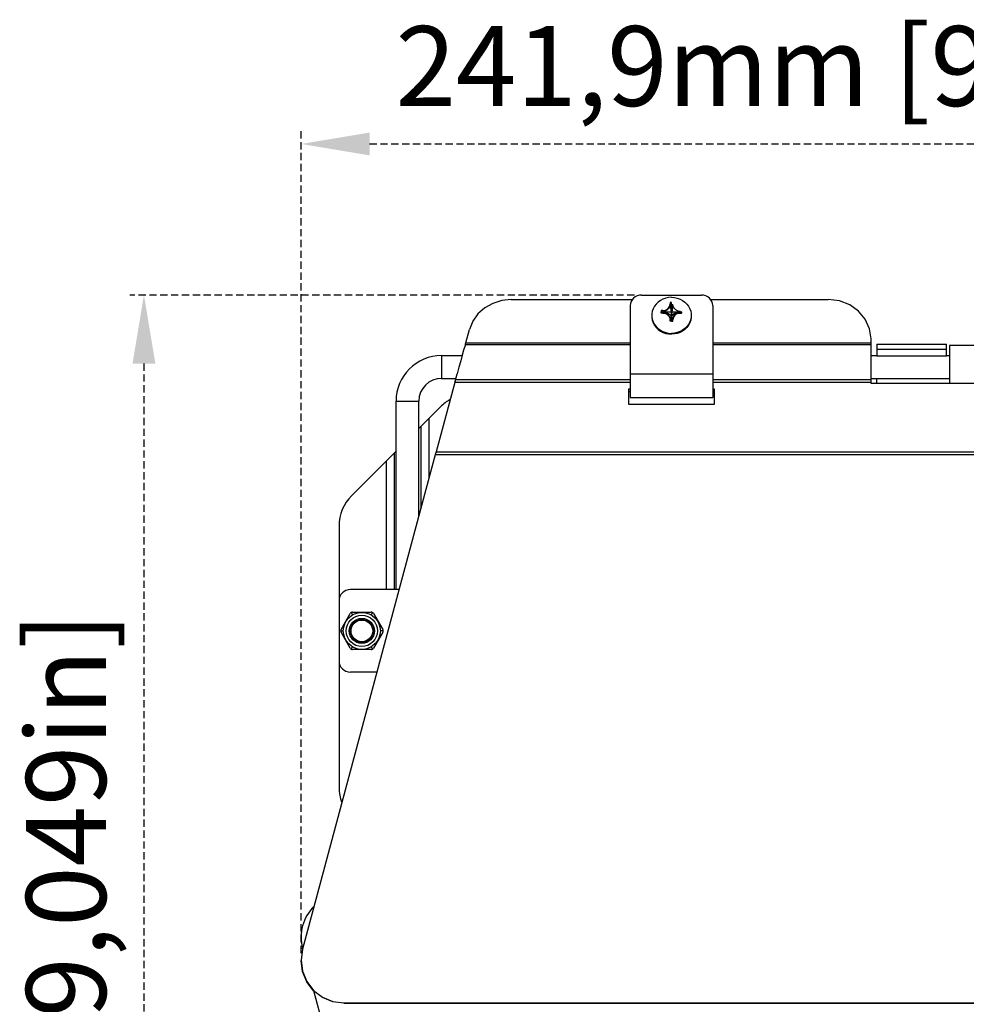
# Model space of a CAD drawing. Units: millimetres. Extents: x 25 to 1657, y 25 to 1163.
# Drawn here: x 291 to 457, y 792 to 965 of the extents above; entities that cross this region are included whole.
import ezdxf

# ---------------------------------------------------------------- set-up
doc = ezdxf.new("R2010")
doc.units = ezdxf.units.MM
doc.linetypes.add('HIDDEN', pattern=[1.905, 1.27, -0.635])
for name, color, linetype in [('016-B2SOLIDLINE', 7, 'Continuous'), ('016-BASOLIDLINE', 7, 'Continuous'), ('GXSOLIDLINE', 7, 'Continuous'), ('KWSOLIDLINE', 7, 'Continuous'), ('LA3701-00-53SOLIDLINE', 7, 'Continuous'), ('LA3701-00-54SOLIDLINE', 7, 'Continuous'), ('LA3702-016-DGB1SOLIDLINE', 7, 'Continuous'), ('M4SOLIDLINE', 7, 'Continuous'), ('图层2', 7, 'HIDDEN')]:
    doc.layers.add(name, color=color, linetype=linetype)
doc.styles.add('SLDTEXTSTYLE0', font='TXT')
doc.styles.add('SLDTEXTSTYLE1', font='TXT', dxfattribs={"width": 0.932941})
doc.dimstyles.new('SLDDIMSTYLE0', dxfattribs={"dimtxt": 14, "dimasz": 3.302, "dimexe": 0, "dimexo": 0.0625, "dimgap": 3.5, "dimtad": 1, "dimdec": 1, "dimrnd": 1e-09, "dimzin": 12, "dimdsep": 46, "dimtxsty": 'SLDTEXTSTYLE0', "dimblk1": 'NONE', "dimblk2": 'NONE', "dimsah": 1, "dimcen": 0.09, "dimadec": 0, "dimazin": 3, "dimtfac": 1, "dimtofl": 0, "dimtmove": 0, "dimatfit": 3, "dimldrblk": 'NONE', "dimfxl": 0, "dimfrac": 2, "dimtolj": 1, "dimtzin": 12, "dimarcsym": 0})

# ---------------------------------------------------------------- blocks, each defined once
blk = doc.blocks.new('_D')
at = {"layer": '图层2', "color": 3, "true_color": 0x00ff00}
for p, q in [((340.26, 801.1), (340.26, 945.52)), ((582.19, 801.04), (582.19, 945.52)), ((352.26, 943.02), (570.19, 943.02))]:
    blk.add_line(p, q, dxfattribs=at)
for points in [[(352.26, 945.02), (352.26, 941.02), (340.26, 943.02)], [(570.19, 945.02), (570.19, 941.02), (582.19, 943.02)]]:
    blk.add_solid(points, dxfattribs=at)
at = {"layer": '图层2', "color": 3, "true_color": 0x00ff00, "insert": (356.82, 963.69), "char_height": 14, "attachment_point": 1, "style": 'SLDTEXTSTYLE1'}
blk.add_mtext('241,9mm [9,525in]', dxfattribs=at)
blk = doc.blocks.new('_NONE')
blk = doc.blocks.new('_D_2')
at = {"layer": '图层2', "color": 3, "true_color": 0x00ff00}
for p, q in [((398.73, 916.51), (310.19, 916.51)), ((312.69, 904.51), (312.69, 698.66)), ((398.73, 686.66), (310.19, 686.66))]:
    blk.add_line(p, q, dxfattribs=at)
for points in [[(310.69, 904.51), (314.69, 904.51), (312.69, 916.51)], [(310.69, 698.66), (314.69, 698.66), (312.69, 686.66)]]:
    blk.add_solid(points, dxfattribs=at)
at = {"layer": '图层2', "color": 3, "true_color": 0x00ff00, "insert": (292.02, 695.97), "char_height": 14, "attachment_point": 1, "rotation": 90, "style": 'SLDTEXTSTYLE1'}
blk.add_mtext('229,9mm [9,049in]', dxfattribs=at)

msp = doc.modelspace()

# ---------------------------------------------------------------- linework, layer by layer
at = {"layer": '016-B2SOLIDLINE', "color": 7}
for p, q in [((360.91, 893.11), (364.72, 896.92)), ((362.66, 894.86), (362.66, 884.31)), ((361.24, 893.44), (361.24, 879.04)), ((349.11, 881.31), (356.91, 889.11)), ((356.59, 888.79), (356.59, 864.86)), ((355.17, 887.37), (355.17, 864.86)), ((346.91, 876.01), (346.91, 862.86)), ((346.91, 852.36), (346.91, 830.11))]:
    msp.add_line(p, q, dxfattribs=at)
for centre, start, end in [((370.02, 891.61), 118.8531, 135), ((354.41, 876.01), 135, 180), ((354.41, 830.11), 180, 200.2618)]:
    msp.add_arc(centre, 7.5, start, end, dxfattribs=at)
at = {"layer": '016-BASOLIDLINE', "color": 7}
for p, q in [((375.45, 915.56), (373.88, 915.06)), ((377.1, 915.73), (375.45, 915.56)), ((377.1, 915.73), (398.35, 915.73)), ((412.11, 915.73), (432.73, 915.73)), ((434.67, 915.49), (432.73, 915.73)), ((436.48, 914.8), (434.67, 915.49)), ((372.46, 914.26), (371.28, 913.2)), ((373.88, 915.06), (372.46, 914.26)), ((438.03, 913.71), (436.48, 914.8)), ((439.22, 912.28), (438.03, 913.71)), ((370.37, 911.93), (369.8, 910.5)), ((371.28, 913.2), (370.37, 911.93)), ((439.97, 910.61), (439.22, 912.28)), ((369.15, 908.13), (369.8, 910.5)), ((440.23, 908.83), (439.97, 910.61)), ((440.23, 901), (440.23, 908.83)), ((368.77, 906.86), (368.53, 906)), ((368.95, 907.48), (368.77, 906.86)), ((369.08, 907.89), (368.95, 907.48)), ((369.06, 907.83), (397.98, 907.83)), ((369.08, 907.89), (369.11, 907.99)), ((369.11, 907.99), (369.15, 908.13)), ((369.15, 908.13), (397.98, 908.13)), ((412.48, 908.13), (440.23, 908.13)), ((412.48, 907.83), (440.23, 907.83)), ((368.53, 906), (368.25, 904.96)), ((367.95, 903.84), (367.65, 902.72)), ((368.25, 904.96), (367.95, 903.84)), ((367.31, 901.4), (367.35, 901.56)), ((367.35, 901.56), (367.65, 902.72)), ((367.39, 901.71), (397.98, 901.71)), ((412.48, 901.71), (440.23, 901.71)), ((367.31, 901.4), (363.92, 889.03)), ((367.26, 901.24), (397.98, 901.24)), ((397.73, 897.32), (397.73, 900.08)), ((397.73, 900.08), (397.98, 900.08)), ((412.48, 901.24), (440.23, 901.24)), ((412.48, 900.08), (412.73, 900.08)), ((412.73, 900.08), (412.73, 897.32)), ((482.23, 901), (440.23, 901)), ((397.73, 899.61), (397.98, 899.61)), ((412.48, 899.61), (412.73, 899.61)), ((412.73, 897.32), (397.73, 897.32)), ((363.83, 888.7), (340.51, 801.79)), ((363.79, 888.53), (558.67, 888.53)), ((363.92, 889.03), (363.83, 888.7)), ((363.92, 889.03), (558.53, 889.03)), ((340.51, 801.79), (340.26, 799.85)), ((340.53, 801.85), (340.5, 801.96)), ((340.26, 799.85), (340.51, 797.92)), ((340.51, 797.85), (340.26, 799.79)), ((340.51, 797.92), (341.26, 796.11)), ((341.26, 796.05), (340.51, 797.85)), ((341.26, 796.11), (342.46, 794.56)), ((342.46, 794.5), (341.26, 796.05)), ((342.46, 794.56), (344.01, 793.37)), ((344.01, 793.31), (342.46, 794.5)), ((369.78, 692.67), (342.51, 794.45)), ((344.01, 793.37), (345.82, 792.62)), ((345.82, 792.56), (344.01, 793.31)), ((345.82, 792.62), (347.76, 792.36)), ((347.76, 792.3), (345.82, 792.56)), ((347.76, 792.36), (347.76, 792.3)), ((347.76, 792.36), (574.69, 792.36)), ((347.76, 792.3), (574.69, 792.3))]:
    msp.add_line(p, q, dxfattribs=at)
msp.add_arc((347.75, 803.9), 7.5, 134.2827, 195, dxfattribs=at)
at = {"layer": 'GXSOLIDLINE', "color": 7}
for p, q in [((364.91, 905.9), (364.91, 901.9)), ((364.91, 905.9), (368.51, 905.9)), ((440.23, 905.9), (441.23, 905.9)), ((453.48, 905.9), (453.98, 905.9)), ((364.91, 901.9), (367.39, 901.9)), ((440.23, 901.9), (453.98, 901.9)), ((356.91, 864.86), (356.91, 897.9)), ((356.91, 897.9), (360.91, 897.9)), ((360.91, 877.82), (360.91, 897.9))]:
    msp.add_line(p, q, dxfattribs=at)
for radius in [8, 4]:
    msp.add_arc((364.91, 897.9), radius, 90, 180, dxfattribs=at)
at = {"layer": 'KWSOLIDLINE', "color": 7}
for p, q in [((453.98, 907.68), (453.98, 901)), ((468.48, 907.68), (453.98, 907.68))]:
    msp.add_line(p, q, dxfattribs=at)
at = {"layer": 'LA3701-00-53SOLIDLINE', "color": 7}
for p, q in [((398.13, 915.37), (398.01, 915.03)), ((398.31, 915.69), (398.13, 915.37)), ((398.56, 915.97), (398.31, 915.69)), ((398.86, 916.2), (398.56, 915.97)), ((399.21, 916.37), (398.86, 916.2)), ((399.59, 916.48), (399.21, 916.37)), ((399.98, 916.51), (399.59, 916.48)), ((399.98, 916.51), (410.48, 916.51)), ((410.87, 916.48), (410.48, 916.51)), ((411.24, 916.37), (410.87, 916.48)), ((411.59, 916.2), (411.24, 916.37)), ((411.89, 915.97), (411.59, 916.2)), ((412.14, 915.69), (411.89, 915.97)), ((412.32, 915.37), (412.14, 915.69)), ((412.44, 915.03), (412.32, 915.37)), ((398.01, 915.03), (397.98, 914.67)), ((397.98, 914.67), (397.98, 898.53)), ((412.48, 914.67), (412.44, 915.03)), ((412.48, 914.67), (412.48, 898.53)), ((397.98, 902.7), (412.48, 902.7)), ((397.98, 898.53), (412.48, 898.53)), ((357.44, 864.86), (348.91, 864.86)), ((346.91, 862.86), (346.91, 852.36)), ((353.55, 850.36), (348.91, 850.36))]:
    msp.add_line(p, q, dxfattribs=at)
for centre, start, end in [((348.91, 862.86), 90, 180), ((348.91, 852.36), 180, 270)]:
    msp.add_arc(centre, 2, start, end, dxfattribs=at)
at = {"layer": 'LA3701-00-54SOLIDLINE', "color": 7}
for p, q in [((403.28, 915.59), (402.88, 915.29)), ((403.73, 915.82), (403.28, 915.59)), ((404.21, 916), (403.73, 915.82)), ((404.71, 916.1), (404.21, 916)), ((405.23, 916.14), (404.71, 916.1)), ((405.23, 916.14), (405.74, 916.1)), ((405.74, 916.1), (406.24, 916)), ((406.24, 916), (406.72, 915.82)), ((406.72, 915.82), (407.17, 915.59)), ((407.17, 915.59), (407.57, 915.29)), ((401.86, 913.67), (401.79, 913.2)), ((402.01, 914.12), (401.86, 913.67)), ((402.24, 914.55), (402.01, 914.12)), ((402.53, 914.94), (402.24, 914.55)), ((402.88, 915.29), (402.53, 914.94)), ((403.72, 913.6), (403.73, 913.66)), ((403.73, 913.66), (403.82, 913.68)), ((403.73, 913.66), (405.05, 913.03)), ((403.82, 913.68), (403.91, 913.69)), ((403.91, 913.69), (404.01, 913.71)), ((403.91, 913.69), (405.08, 913.03)), ((404.01, 913.71), (404.11, 913.75)), ((404.11, 913.75), (404.21, 913.79)), ((404.21, 913.79), (404.3, 913.83)), ((404.3, 913.83), (404.38, 913.88)), ((404.38, 913.88), (404.47, 913.94)), ((404.47, 913.94), (404.56, 914.01)), ((404.56, 914.01), (404.64, 914.08)), ((404.64, 914.08), (404.72, 914.16)), ((404.72, 914.16), (404.79, 914.23)), ((404.79, 914.23), (404.85, 914.31)), ((404.85, 914.31), (404.91, 914.4)), ((404.91, 914.4), (404.96, 914.5)), ((404.96, 914.5), (405, 914.61)), ((405, 914.61), (405.01, 914.71)), ((405.01, 914.71), (405.02, 914.78)), ((405.01, 914.71), (405.2, 913.15)), ((405.02, 914.85), (405.09, 914.86)), ((405.02, 914.78), (405.02, 914.85)), ((405.02, 914.85), (405.2, 913.17)), ((405.09, 914.86), (405.16, 914.86)), ((405.16, 914.86), (405.23, 914.86)), ((405.23, 914.86), (405.23, 913.17)), ((405.23, 914.86), (405.29, 914.86)), ((405.43, 914.85), (405.25, 913.17)), ((405.44, 914.71), (405.25, 913.15)), ((405.29, 914.86), (405.36, 914.86)), ((405.36, 914.86), (405.43, 914.85)), ((406.54, 913.69), (405.38, 913.03)), ((406.72, 913.66), (405.4, 913.03)), ((405.44, 914.78), (405.43, 914.85)), ((405.44, 914.71), (405.44, 914.78)), ((405.44, 914.71), (405.46, 914.6)), ((405.46, 914.6), (405.5, 914.49)), ((405.5, 914.49), (405.56, 914.38)), ((405.56, 914.38), (405.62, 914.29)), ((405.62, 914.29), (405.69, 914.2)), ((405.69, 914.2), (405.76, 914.13)), ((405.76, 914.13), (405.85, 914.05)), ((405.85, 914.05), (405.94, 913.97)), ((405.94, 913.97), (406.04, 913.9)), ((406.04, 913.9), (406.13, 913.85)), ((406.13, 913.85), (406.22, 913.8)), ((406.22, 913.8), (406.33, 913.75)), ((406.33, 913.75), (406.44, 913.71)), ((406.44, 913.71), (406.54, 913.69)), ((406.54, 913.69), (406.63, 913.68)), ((406.63, 913.68), (406.72, 913.66)), ((406.72, 913.66), (406.73, 913.6)), ((407.57, 915.29), (407.92, 914.94)), ((407.92, 914.94), (408.21, 914.55)), ((408.21, 914.55), (408.44, 914.12)), ((408.44, 914.12), (408.59, 913.67)), ((408.59, 913.67), (408.67, 913.2)), ((401.79, 913.2), (401.78, 912.96)), ((401.78, 912.96), (401.79, 912.73)), ((401.78, 912.96), (401.78, 912.83)), ((401.78, 912.83), (401.79, 912.59)), ((401.79, 912.73), (401.86, 912.26)), ((401.79, 912.59), (401.86, 912.12)), ((401.86, 912.26), (402.01, 911.8)), ((401.86, 912.12), (402.01, 911.67)), ((403.71, 913.53), (403.72, 913.6)), ((403.71, 913.47), (403.71, 913.53)), ((403.71, 913.41), (403.71, 913.47)), ((405.05, 913.01), (403.71, 913.47)), ((403.72, 913.34), (403.71, 913.41)), ((403.73, 913.28), (403.72, 913.34)), ((403.82, 913.29), (403.73, 913.28)), ((403.91, 913.3), (403.82, 913.29)), ((404.02, 913.3), (403.91, 913.3)), ((404.12, 913.28), (404.02, 913.3)), ((404.21, 913.26), (404.12, 913.28)), ((404.23, 913.25), (404.21, 913.26)), ((405.12, 912.98), (404.21, 913.26)), ((404.32, 913.21), (404.23, 913.25)), ((404.42, 913.17), (404.32, 913.21)), ((404.51, 913.11), (404.42, 913.17)), ((404.6, 913.04), (404.51, 913.11)), ((404.69, 912.96), (404.6, 913.04)), ((404.76, 912.87), (404.69, 912.96)), ((404.83, 912.78), (404.76, 912.87)), ((404.9, 912.68), (404.83, 912.78)), ((404.95, 912.55), (404.9, 912.68)), ((404.99, 912.42), (404.95, 912.55)), ((405.01, 912.28), (404.99, 912.42)), ((405.01, 912.28), (405.2, 912.87)), ((405.01, 912.28), (405.02, 912.09)), ((405.02, 912.09), (405.2, 912.84)), ((405.09, 912.08), (405.02, 912.09)), ((405.05, 913.02), (405.05, 913.03)), ((405.05, 913.03), (405.08, 913.03)), ((405.05, 913.01), (405.05, 913.02)), ((405.05, 913.01), (405.05, 913.01)), ((405.05, 913), (405.05, 913.01)), ((405.08, 913.03), (405.11, 913.03)), ((405.16, 912.08), (405.09, 912.08)), ((405.11, 913.03), (405.15, 913.05)), ((405.15, 912.96), (405.12, 912.98)), ((405.15, 913.05), (405.18, 913.08)), ((405.18, 912.94), (405.15, 912.96)), ((405.23, 912.08), (405.16, 912.08)), ((405.18, 913.08), (405.2, 913.11)), ((405.2, 912.9), (405.18, 912.94)), ((405.2, 913.17), (405.2, 913.15)), ((405.2, 913.17), (405.21, 913.17)), ((405.2, 913.11), (405.2, 913.15)), ((405.2, 912.87), (405.2, 912.9)), ((405.2, 912.84), (405.2, 912.87)), ((405.21, 912.84), (405.2, 912.84)), ((405.21, 913.17), (405.22, 913.17)), ((405.22, 912.84), (405.21, 912.84)), ((405.22, 913.17), (405.23, 913.17)), ((405.23, 912.84), (405.22, 912.84)), ((405.23, 913.17), (405.23, 913.17)), ((405.23, 913.17), (405.24, 913.17)), ((405.23, 912.84), (405.23, 912.08)), ((405.24, 912.84), (405.23, 912.84)), ((405.23, 912.84), (405.23, 912.84)), ((405.29, 912.08), (405.23, 912.08)), ((405.24, 913.17), (405.25, 913.17)), ((405.25, 912.84), (405.24, 912.84)), ((405.25, 913.17), (405.25, 913.15)), ((405.25, 913.15), (405.26, 913.11)), ((405.26, 912.9), (405.25, 912.87)), ((405.25, 912.84), (405.25, 912.87)), ((405.44, 912.28), (405.25, 912.87)), ((405.43, 912.09), (405.25, 912.84)), ((405.26, 913.11), (405.27, 913.08)), ((405.27, 912.94), (405.26, 912.9)), ((405.27, 913.08), (405.3, 913.05)), ((405.3, 912.96), (405.27, 912.94)), ((405.36, 912.08), (405.29, 912.08)), ((405.3, 913.05), (405.34, 913.03)), ((405.34, 912.98), (405.3, 912.96)), ((406.24, 913.26), (405.34, 912.98)), ((405.34, 913.03), (405.38, 913.03)), ((405.43, 912.09), (405.36, 912.08)), ((405.38, 913.03), (405.4, 913.03)), ((405.4, 913.03), (405.41, 913.02)), ((405.41, 913.01), (406.74, 913.47)), ((405.41, 913.02), (405.41, 913.01)), ((405.41, 913.01), (405.41, 913)), ((405.41, 913.01), (405.41, 913.01)), ((405.44, 912.28), (405.43, 912.09)), ((405.46, 912.41), (405.44, 912.28)), ((405.49, 912.53), (405.46, 912.41)), ((405.54, 912.65), (405.49, 912.53)), ((405.6, 912.76), (405.54, 912.65)), ((405.67, 912.85), (405.6, 912.76)), ((405.73, 912.93), (405.67, 912.85)), ((405.81, 913), (405.73, 912.93)), ((405.89, 913.07), (405.81, 913)), ((405.98, 913.13), (405.89, 913.07)), ((406.07, 913.19), (405.98, 913.13)), ((406.15, 913.23), (406.07, 913.19)), ((406.24, 913.26), (406.15, 913.23)), ((406.34, 913.28), (406.24, 913.26)), ((406.44, 913.3), (406.34, 913.28)), ((406.54, 913.3), (406.44, 913.3)), ((406.63, 913.29), (406.54, 913.3)), ((406.72, 913.28), (406.63, 913.29)), ((406.73, 913.34), (406.72, 913.28)), ((406.73, 913.6), (406.74, 913.53)), ((406.74, 913.41), (406.73, 913.34)), ((406.74, 913.53), (406.74, 913.47)), ((406.74, 913.47), (406.74, 913.41)), ((408.59, 912.26), (408.44, 911.8)), ((408.59, 912.12), (408.44, 911.67)), ((408.67, 912.73), (408.59, 912.26)), ((408.67, 912.59), (408.59, 912.12)), ((408.67, 913.2), (408.68, 912.96)), ((408.68, 912.96), (408.67, 912.73)), ((408.68, 912.83), (408.67, 912.59)), ((408.68, 912.96), (408.68, 912.83)), ((402.01, 911.8), (402.24, 911.37)), ((402.01, 911.67), (402.24, 911.24)), ((402.24, 911.37), (402.53, 910.98)), ((402.24, 911.24), (402.53, 910.85)), ((402.53, 910.98), (402.88, 910.63)), ((402.53, 910.85), (402.88, 910.5)), ((402.88, 910.63), (403.28, 910.34)), ((402.88, 910.5), (403.28, 910.2)), ((403.28, 910.34), (403.73, 910.1)), ((403.28, 910.2), (403.73, 909.97)), ((407.17, 910.34), (406.72, 910.1)), ((407.17, 910.2), (406.72, 909.97)), ((407.57, 910.63), (407.17, 910.34)), ((407.57, 910.5), (407.17, 910.2)), ((407.92, 910.98), (407.57, 910.63)), ((407.92, 910.85), (407.57, 910.5)), ((408.21, 911.37), (407.92, 910.98)), ((408.21, 911.24), (407.92, 910.85)), ((408.44, 911.8), (408.21, 911.37)), ((408.44, 911.67), (408.21, 911.24)), ((403.73, 910.1), (404.21, 909.93)), ((403.73, 909.97), (404.21, 909.79)), ((404.21, 909.93), (404.71, 909.82)), ((404.21, 909.79), (404.71, 909.69)), ((404.71, 909.82), (405.23, 909.79)), ((404.71, 909.69), (405.23, 909.65)), ((405.74, 909.82), (405.23, 909.79)), ((405.74, 909.69), (405.23, 909.65)), ((406.24, 909.93), (405.74, 909.82)), ((406.24, 909.79), (405.74, 909.69)), ((406.72, 910.1), (406.24, 909.93)), ((406.72, 909.97), (406.24, 909.79))]:
    msp.add_line(p, q, dxfattribs=at)
at = {"layer": 'LA3701-00-54SOLIDLINE', "color": 140, "true_color": 0x00bfff}
for p, q in [((403.44, 913.76), (403.43, 913.72)), ((403.43, 913.72), (403.43, 913.69)), ((403.43, 913.69), (403.43, 913.65)), ((403.43, 913.65), (403.43, 913.61)), ((403.43, 913.61), (403.43, 913.57)), ((403.44, 913.8), (403.44, 913.76)), ((403.72, 913.8), (403.44, 913.8)), ((403.72, 913.8), (403.97, 913.82)), ((403.97, 913.82), (404.2, 913.88)), ((404.2, 913.88), (404.42, 913.99)), ((404.42, 913.99), (404.61, 914.14)), ((404.61, 914.14), (404.77, 914.31)), ((404.77, 914.31), (404.88, 914.51)), ((404.88, 914.51), (404.96, 914.73)), ((404.96, 914.73), (404.98, 914.96)), ((405.03, 915.22), (404.98, 915.21)), ((404.98, 915.21), (404.98, 914.96)), ((405.06, 915.22), (405.03, 915.22)), ((405.11, 915.22), (405.06, 915.22)), ((405.14, 915.23), (405.11, 915.22)), ((405.19, 915.23), (405.14, 915.23)), ((405.23, 915.23), (405.19, 915.23)), ((405.23, 911.91), (405.23, 915.23)), ((403.43, 913.53), (403.43, 913.57)), ((403.43, 913.57), (407.03, 913.57)), ((403.43, 913.5), (403.43, 913.53)), ((403.43, 913.45), (403.43, 913.5)), ((403.43, 913.42), (403.43, 913.45)), ((403.44, 913.38), (403.43, 913.42)), ((403.44, 913.35), (403.44, 913.38)), ((403.72, 913.35), (403.44, 913.35)), ((403.72, 913.35), (403.97, 913.32)), ((403.97, 913.32), (404.2, 913.26)), ((404.2, 913.26), (404.42, 913.15)), ((404.42, 913.15), (404.61, 913.01)), ((404.61, 913.01), (404.77, 912.83)), ((404.77, 912.83), (404.88, 912.63)), ((404.88, 912.63), (404.96, 912.41)), ((404.96, 912.41), (404.98, 912.19)), ((404.98, 911.93), (404.98, 912.19)), ((405.03, 911.92), (404.98, 911.93)), ((405.06, 911.92), (405.03, 911.92)), ((405.05, 913.03), (405.05, 913.03)), ((405.05, 913.03), (405.05, 913.02)), ((405.08, 913.03), (405.05, 913.03)), ((405.05, 913.02), (405.05, 913.02)), ((405.05, 913.02), (405.05, 913.01)), ((405.05, 913.01), (405.05, 913.01)), ((405.05, 913.01), (405.05, 913.01)), ((405.05, 913), (405.05, 913.01)), ((405.05, 913.01), (405.41, 913.01)), ((405.11, 911.92), (405.06, 911.92)), ((405.08, 913.03), (405.1, 913.03)), ((405.08, 912.98), (405.11, 912.98)), ((405.1, 913.03), (405.12, 913.04)), ((405.11, 912.98), (405.13, 912.97)), ((405.14, 911.92), (405.11, 911.92)), ((405.12, 913.04), (405.15, 913.05)), ((405.13, 912.97), (405.16, 912.96)), ((405.19, 911.91), (405.14, 911.92)), ((405.15, 913.05), (405.16, 913.06)), ((405.16, 913.06), (405.18, 913.08)), ((405.16, 912.96), (405.18, 912.94)), ((405.18, 913.08), (405.19, 913.1)), ((405.18, 912.94), (405.19, 912.92)), ((405.19, 913.1), (405.2, 913.12)), ((405.19, 912.92), (405.2, 912.89)), ((405.23, 911.91), (405.19, 911.91)), ((405.2, 913.17), (405.2, 913.15)), ((405.21, 913.17), (405.2, 913.17)), ((405.2, 913.12), (405.2, 913.15)), ((405.2, 912.89), (405.2, 912.87)), ((405.2, 912.84), (405.2, 912.87)), ((405.21, 912.84), (405.2, 912.84)), ((405.22, 913.17), (405.21, 913.17)), ((405.21, 913.17), (405.21, 913.17)), ((405.21, 913.17), (405.21, 913.17)), ((405.22, 912.84), (405.21, 912.84)), ((405.21, 912.84), (405.21, 912.84)), ((405.21, 912.84), (405.21, 912.84)), ((405.23, 913.17), (405.22, 913.17)), ((405.22, 913.17), (405.22, 913.17)), ((405.23, 912.84), (405.22, 912.84)), ((405.22, 912.84), (405.22, 912.84)), ((405.23, 912.84), (405.23, 912.84)), ((405.23, 912.84), (405.23, 912.84)), ((405.23, 912.84), (405.24, 912.84)), ((405.23, 911.91), (405.26, 911.91)), ((405.24, 912.84), (405.24, 912.84)), ((405.24, 912.84), (405.25, 912.84)), ((405.26, 912.92), (405.25, 912.89)), ((405.25, 912.89), (405.25, 912.87)), ((405.25, 912.84), (405.25, 912.87)), ((405.25, 912.84), (405.25, 912.84)), ((405.28, 912.94), (405.26, 912.92)), ((405.26, 911.91), (405.31, 911.92)), ((405.3, 912.96), (405.28, 912.94)), ((405.32, 912.97), (405.3, 912.96)), ((405.31, 911.92), (405.35, 911.92)), ((405.35, 912.98), (405.32, 912.97)), ((405.37, 912.98), (405.35, 912.98)), ((405.35, 911.92), (405.39, 911.92)), ((405.39, 911.92), (405.43, 911.92)), ((405.41, 913), (405.41, 913.01)), ((405.43, 911.92), (405.47, 911.93)), ((405.5, 912.41), (405.47, 912.19)), ((405.47, 911.93), (405.47, 912.19)), ((405.57, 912.63), (405.5, 912.41)), ((405.68, 912.83), (405.57, 912.63)), ((405.84, 913.01), (405.68, 912.83)), ((406.03, 913.15), (405.84, 913.01)), ((406.25, 913.26), (406.03, 913.15)), ((406.49, 913.32), (406.25, 913.26)), ((406.73, 913.35), (406.49, 913.32)), ((406.73, 913.35), (407.01, 913.35)), ((407.01, 913.38), (407.02, 913.42)), ((407.01, 913.35), (407.01, 913.38)), ((407.02, 913.5), (407.03, 913.53)), ((407.02, 913.45), (407.02, 913.5)), ((407.02, 913.42), (407.02, 913.45)), ((407.03, 913.53), (407.03, 913.57))]:
    msp.add_line(p, q, dxfattribs=at)
at = {"layer": 'LA3702-016-DGB1SOLIDLINE', "color": 7}
for p, q in [((441.23, 907.93), (441.23, 907.05)), ((441.23, 907.93), (453.48, 907.93)), ((441.23, 907.05), (441.23, 905.88)), ((441.23, 907.05), (453.48, 907.05)), ((453.48, 905.88), (453.48, 907.93)), ((441.23, 905.88), (453.48, 905.88)), ((441.23, 901), (441.23, 901.9))]:
    msp.add_line(p, q, dxfattribs=at)
at = {"layer": 'M4SOLIDLINE', "color": 7}
for p, q in [((347.26, 857.86), (348.87, 860.65)), ((349.05, 860.84), (349.29, 860.43)), ((349.3, 860.9), (352.52, 860.9)), ((352.77, 860.84), (352.54, 860.43)), ((352.96, 860.65), (354.57, 857.86)), ((347.19, 857.61), (347.66, 857.61)), ((348.87, 854.57), (347.26, 857.36)), ((354.57, 857.36), (352.96, 854.57)), ((354.64, 857.61), (354.16, 857.61)), ((349.05, 854.39), (349.29, 854.8)), ((352.52, 854.32), (349.3, 854.32)), ((352.54, 854.8), (352.77, 854.39))]:
    msp.add_line(p, q, dxfattribs=at)
for radius in [3.25, 2.75, 2.2, 2, 1.9]:
    msp.add_circle((350.91, 857.61), radius, dxfattribs=at)
for centre, start, end in [((349.3, 860.4), 90, 150), ((352.52, 860.4), 30, 90), ((347.69, 857.61), 150, 210), ((354.14, 857.61), 330, 30), ((349.3, 854.82), 210, 270), ((352.52, 854.82), 270, 330)]:
    msp.add_arc(centre, 0.5, start, end, dxfattribs=at)

# ---------------------------------------------------------------- dimensions: what is measured, and where the dimension line sits
at = {"layer": '图层2', "color": 3, "true_color": 0x00ff00}
dim = msp.add_linear_dim(base=(340.26, 943.02), p1=(582.19, 799.79), p2=(340.26, 799.85), text='<>mm mm', dimstyle='SLDDIMSTYLE0', dxfattribs=at)
dim.commit()
dim.dimension.update_dxf_attribs({"geometry": '_D', "text_midpoint": (461.23, 943.02), "dimtype": 160})
dim = msp.add_linear_dim(base=(300.5201, 916.5105), p1=(399.9761, 686.6571), p2=(399.9761, 916.5105), angle=90, text='<>mm mm', dimstyle='SLDDIMSTYLE0', dxfattribs=at)
dim.commit()
dim.dimension.update_dxf_attribs({"geometry": '_D_2', "text_midpoint": (300.5201, 801.5838), "dimtype": 160})

doc.saveas('drawing.dxf')
